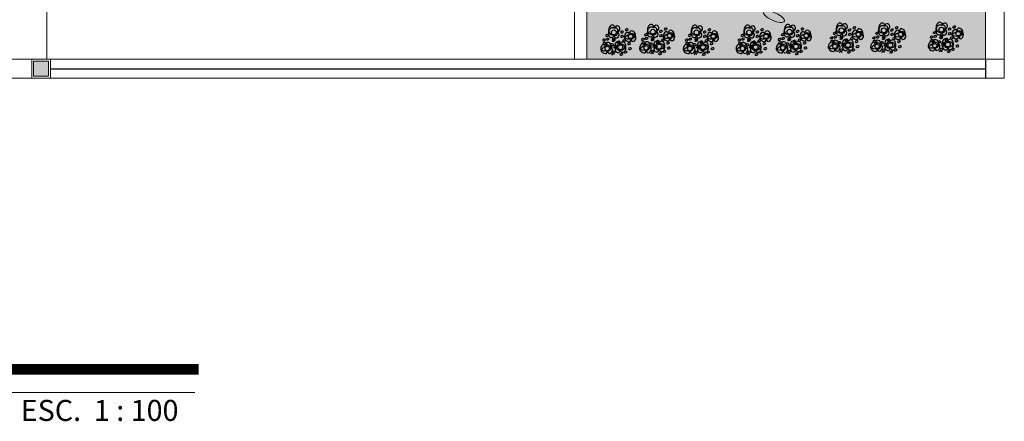
# Model space of a CAD drawing. Units: millimetres. Extents: x 539.3 to 627.8, y -88.2 to -30.7.
# Drawn here: x 554.1 to 562.1, y -54.3 to -51.1 of the extents above; entities that cross this region are included whole.
import ezdxf

# ---------------------------------------------------------------- set-up
doc = ezdxf.new("R2010")
doc.units = ezdxf.units.MM
doc.linetypes.add('ACAD_ISO04W100', pattern=[30, 24, -3, 0, -3])
for name, color, linetype in [('Area verde', 76, 'Continuous'), ('EDIFICIOS', 123, 'Continuous'), ('MUROS', 22, 'Continuous')]:
    doc.layers.add(name, color=color, linetype=linetype)
for name, color, linetype, lineweight in [('Hatch', 30, 'Continuous', 15), ('Muebles', 8, 'Continuous', 13), ('p', 252, 'Continuous', 5), ('TEXTO', 20, 'Continuous', 13)]:
    doc.layers.add(name, color=color, linetype=linetype, lineweight=lineweight)
doc.styles.add('TEXTOS 1', font='arial.ttf', dxfattribs={"height": 0.11})
doc.linetypes.add('FENCELINE2', pattern='A,6.35,-2.54,[132,ltypeshp.shx,S=2.54,R=0,X=-2.54,Y=0],-2.54,25.4', length=36.83)

# ---------------------------------------------------------------- blocks, each defined once
blk = doc.blocks.new('uiti')
at = {"layer": 'Area verde', "color": 2}
for centre, radius in [((365.414, -80.645), 0.0278), ((365.605, -80.691), 0.0251), ((365.338, -80.828), 0.0251)]:
    blk.add_circle(centre, radius, dxfattribs=at)
at = {"layer": 'Area verde', "color": 3}
blk.add_circle((365.488, -80.814), 0.0278, dxfattribs=at)
at = {"layer": 'Area verde', "color": 32}
for centre, radius, start, end in [((365.441, -80.626), 0.0876, 142.8088, 189.0845), ((365.395, -80.59), 0.0289, 359.0201, 142.8088), ((365.452, -80.599), 0.0289, 35.1048, 158.1028), ((365.447, -80.603), 0.0357, 300.4218, 35.1048), ((365.439, -80.65), 0.0876, 158.6788, 204.9545), ((365.399, -80.637), 0.0443, 57.6623, 183.4243), ((365.4, -80.63), 0.0443, 164.339, 290.101), ((365.386, -80.675), 0.0289, 204.9545, 348.7432), ((365.43, -80.654), 0.0251, 232.5066, 17.0975), ((365.444, -80.679), 0.0289, 189.6606, 312.6585), ((365.434, -80.62), 0.0251, 330.6659, 115.2567), ((365.471, -80.641), 0.0171, 78.9794, 197.0975), ((365.471, -80.641), 0.0171, 150.6659, 268.7839), ((365.471, -80.644), 0.0127, 120.4218, 248.4749), ((365.472, -80.638), 0.0127, 99.2884, 227.3415), ((365.439, -80.674), 0.0357, 312.6585, 47.3415)]:
    blk.add_arc(centre, radius, start, end, dxfattribs=at)
at = {"layer": 'Area verde'}
for centre, radius, start, end in [((365.333, -80.663), 0.0244, 231.9474, 330.6852), ((365.339, -80.689), 0.0204, 39.9131, 158.0424), ((365.503, -80.625), 0.0244, 231.9474, 330.6852), ((365.503, -80.676), 0.0244, 231.9474, 330.6852), ((365.509, -80.65), 0.0204, 39.9131, 158.0424), ((365.509, -80.701), 0.0204, 39.9131, 158.0424), ((365.557, -80.599), 0.0244, 231.9474, 330.6852), ((365.562, -80.624), 0.0204, 39.9131, 158.0424), ((365.298, -80.716), 0.0244, 231.9474, 330.6852), ((365.304, -80.741), 0.0204, 39.9131, 158.0424), ((365.301, -80.754), 0.0244, 231.9474, 330.6852), ((365.307, -80.779), 0.0204, 39.9131, 158.0424), ((365.319, -80.769), 0.0244, 231.9474, 330.6852), ((365.325, -80.794), 0.0204, 39.9131, 158.0424), ((365.34, -80.707), 0.0244, 231.9474, 330.6852), ((365.346, -80.732), 0.0204, 39.9131, 158.0424), ((365.393, -80.795), 0.0204, 21.9576, 140.0869), ((365.398, -80.769), 0.0244, 209.3148, 308.0526), ((365.407, -80.721), 0.0244, 231.9474, 330.6852), ((365.413, -80.746), 0.0204, 39.9131, 158.0424), ((365.41, -80.708), 0.0244, 231.9474, 330.6852), ((365.415, -80.733), 0.0204, 39.9131, 158.0424), ((365.412, -80.799), 0.0222, 274.1343, 13.3898), ((365.432, -80.811), 0.0171, 77.9791, 210.9771), ((365.464, -80.74), 0.0244, 231.9474, 330.6852), ((365.47, -80.765), 0.0204, 39.9131, 158.0424), ((365.525, -80.725), 0.0244, 231.9474, 330.6852), ((365.531, -80.751), 0.0204, 39.9131, 158.0424), ((365.583, -80.758), 0.0244, 231.9474, 330.6852), ((365.588, -80.783), 0.0204, 39.9131, 158.0424), ((365.406, -80.91), 0.0204, 39.9131, 158.0424), ((365.411, -80.855), 0.0244, 231.9474, 330.6852), ((365.416, -80.88), 0.0204, 39.9131, 158.0424), ((365.417, -80.82), 0, 180, 61.9541), ((365.495, -80.879), 0.0244, 231.9474, 330.6852), ((365.5, -80.904), 0.0204, 39.9131, 158.0424), ((365.543, -80.855), 0.0244, 231.9474, 330.6852), ((365.549, -80.88), 0.0204, 39.9131, 158.0424), ((365.593, -80.816), 0.0244, 231.9474, 330.6852), ((365.598, -80.841), 0.0204, 39.9131, 158.0424)]:
    blk.add_arc(centre, radius, start, end, dxfattribs=at)
at = {"layer": 'Area verde', "color": 241}
for centre, radius, start, end in [((365.591, -80.698), 0.0589, 119.3154, 194.5226), ((365.598, -80.744), 0.0711, 96.8061, 153.5978), ((365.572, -80.663), 0.0188, 325.3048, 119.3154), ((365.614, -80.648), 0.0207, 81.1393, 226.4977), ((365.615, -80.695), 0.0349, 345.375, 116.5122), ((365.613, -80.684), 0.0349, 268.4586, 39.5958), ((365.61, -80.676), 0.0486, 324.0706, 81.1393), ((365.616, -80.704), 0.0486, 303.8314, 60.9001), ((365.59, -80.692), 0.0589, 190.4482, 265.6554), ((365.576, -80.647), 0.0711, 231.373, 288.1646), ((365.587, -80.732), 0.0188, 265.6554, 59.6659), ((365.632, -80.727), 0.0207, 158.473, 303.8314)]:
    blk.add_arc(centre, radius, start, end, dxfattribs=at)
at = {"layer": 'Area verde', "color": 6}
for centre, radius, start, end in [((365.323, -80.831), 0.0589, 127.0231, 202.2303), ((365.336, -80.876), 0.0711, 104.5138, 161.3055), ((365.299, -80.799), 0.0188, 333.0125, 127.0231), ((365.339, -80.779), 0.0207, 88.847, 234.2054), ((365.347, -80.826), 0.0349, 353.0827, 124.2199), ((365.339, -80.807), 0.0486, 331.7783, 88.847), ((365.345, -80.82), 0.0349, 268.4586, 39.5958), ((365.349, -80.84), 0.0486, 303.8314, 60.9001), ((365.309, -80.783), 0.0711, 231.373, 288.1646), ((365.322, -80.828), 0.0589, 190.4482, 265.6554), ((365.319, -80.868), 0.0188, 265.6554, 59.6659), ((365.364, -80.863), 0.0207, 158.473, 303.8314)]:
    blk.add_arc(centre, radius, start, end, dxfattribs=at)
at = {"layer": 'Area verde', "color": 1}
for centre, radius, start, end in [((365.463, -80.784), 0.0357, 132.6585, 227.3415), ((365.431, -80.81), 0.0171, 342.9025, 101.0206), ((365.431, -80.816), 0.0171, 258.9794, 17.0975), ((365.43, -80.806), 0.0127, 312.6585, 80.7116), ((365.43, -80.819), 0.0127, 279.2884, 47.3415), ((365.458, -80.779), 0.0289, 9.6606, 132.6585), ((365.472, -80.804), 0.0251, 52.5066, 197.0975), ((365.502, -80.827), 0.0443, 344.339, 110.101), ((365.502, -80.798), 0.0443, 249.899, 15.661), ((365.516, -80.783), 0.0289, 24.9545, 168.7432), ((365.463, -80.807), 0.0876, 338.6788, 24.9545), ((365.463, -80.818), 0.0876, 335.0455, 21.3212), ((365.463, -80.842), 0.0357, 132.6585, 227.3415), ((365.458, -80.847), 0.0289, 227.3415, 350.3394), ((365.472, -80.822), 0.0251, 162.9025, 307.4934), ((365.516, -80.843), 0.0289, 191.2568, 335.0455)]:
    blk.add_arc(centre, radius, start, end, dxfattribs=at)
blk = doc.blocks.new('Arbol')
at = {"layer": 'Hatch', "color": 102}
blk.add_ellipse((506.3553, 658.4238), major_axis=(0.0669, -0.0299), ratio=0.345747, dxfattribs=at)

msp = doc.modelspace()

# ---------------------------------------------------------------- hatches: boundary and pattern name
at = {"layer": 'MUROS', "linetype": 'ACAD_ISO04W100'}
h = msp.add_hatch(dxfattribs=at)
h.set_pattern_fill('TEXTURE', color=62, scale=0.357, style=0, pattern_type=2)
h.set_pattern_definition([(0, (233.01085, -197.01706), (0.15708, 0.27132), [0.01428, -0.23919, 0.01071, -0.10353, 0.02142, -0.25347]), (10, (232.94302, -196.8707), (0.0960046, 0.3395597), [0.02499, -0.06069, 0.03213, -0.18921, 0.01785, -0.23562]), (20, (232.90732, -196.98493), (0.15883043, 0.26296174), [0.02856, -0.19635, 0.02499, -0.14637, 0.01785, -0.11424]), (30, (233.01085, -197.00635), (-0.02614342, 0.30232172), [0.01785, -0.11781, 0.01428, -0.17493, 0.01071, -0.23205]), (40, (232.91089, -196.9278), (0.04026474, 0.25748072), [0.01428, -0.15708, 0.01071, -0.09996, 0.02856, -0.18207]), (50, (232.96444, -197.05633), (-0.09549496, 0.28052286), [0.00714, -0.13209, 0.01785, -0.21777, 0.02142, -0.11067]), (60, (232.97515, -197.03134), (-0.1183729, 0.26621211), [0.01785, -0.14637, 0.00714, -0.17136, 0.01428, -0.13209]), (70, (232.93588, -197.07418), (-0.1307718, 0.25654835), [0.01071, -0.06783, 0.02142, -0.11424, 0.01428, -0.15708]), (80, (232.95373, -196.86355), (-0.24819276, 0.19601615), [0.02499, -0.15708, 0.01071, -0.18564, 0.02142, -0.17493]), (90, (232.97515, -197.01706), (-0.31416, 0.13209), [0.02142, -0.11067, 0.01428, -0.21777, 0.00714, -0.22134]), (100, (232.91803, -196.9064), (-0.29508604, 0.1727229), [0.02499, -0.13923, 0.02142, -0.11424, 0.02499, -0.26061]), (110, (232.89304, -197.10988), (-0.286124, 0.09721245), [0.02856, -0.09282, 0.01428, -0.18921, 0.02142, -0.20706]), (120, (232.79665, -197.06704), (-0.34111343, 0.0339058), [0.01785, -0.23919, 0.02142, -0.11067, 0.02499, -0.14637]), (130, (232.87519, -197.14558), (-0.33213824, 0.08480664), [0.01071, -0.07854, 0.01428, -0.15351, 0.02856, -0.19992]), (140, (232.76809, -196.85998), (-0.26251025, -0.04070477), [0.02142, -0.12852, 0.02499, -0.11067, 0.01428, -0.14994]), (150, (233.0644, -197.167), (-0.24374172, -0.14371304), [0.01428, -0.09996, 0.02856, -0.22134, 0.02499, -0.20349]), (160, (232.82878, -196.96708), (-0.28310228, -0.19329014), [0.02142, -0.14994, 0.01785, -0.13566, 0.01428, -0.21777]), (170, (232.8502, -197.05276), (-0.25661642, -0.20125657), [0.03213, -0.11781, 0.02142, -0.16065, 0.02856, -0.15708])])
h.paths.add_polyline_path([(560.7515, -47.4325), (560.708, -47.3973), (560.6686, -47.3596), (560.6304, -47.3183), (560.5911, -47.2727), (560.5505, -47.2224), (560.5089, -47.1672), (560.4666, -47.1069), (560.4238, -47.0412), (560.381, -46.9697), (560.3384, -46.8924), (560.2963, -46.8089), (560.255, -46.7192), (560.2149, -46.6241), (560.1762, -46.5249), (560.1394, -46.4225), (560.1049, -46.3182), (560.0728, -46.2129), (560.0437, -46.1079), (560.0179, -46.0041), (559.9954, -45.9025), (559.9753, -45.803), (559.9565, -45.7054), (559.9376, -45.6092), (559.9175, -45.5142), (559.895, -45.4202), (559.8689, -45.3267), (559.838, -45.2336), (559.8015, -45.1404), (559.7601, -45.047), (559.7151, -44.9529), (559.6678, -44.8579), (559.6192, -44.7618), (559.5706, -44.6641), (559.5232, -44.5646), (559.4782, -44.463), (559.4367, -44.3591), (559.3987, -44.2524), (559.3644, -44.1428), (559.3337, -44.0299), (559.3066, -43.9135), (559.2831, -43.7933), (559.2632, -43.6691), (559.2469, -43.5406), (559.2333, -43.4066), (559.2172, -43.263), (559.1926, -43.1048), (559.1536, -42.9271), (559.0939, -42.7247), (559.0077, -42.4928), (558.8888, -42.2263), (558.7313, -41.9203), (558.7313, -51.3736), (561.9705, -51.3736), (561.9705, -47.8277), (561.947, -47.822), (561.8824, -47.8061), (561.7855, -47.7818), (561.6653, -47.7512), (561.5306, -47.7158), (561.3903, -47.6778), (561.2532, -47.6388), (561.1282, -47.6008), (561.0222, -47.5651), (560.9344, -47.5314), (560.8618, -47.4986), (560.8018, -47.466)])
at = {"layer": 'p'}
h = msp.add_hatch(color=1, dxfattribs=at)
h.paths.add_polyline_path([(554.295, -51.3889), (554.2338, -51.3889), (554.2338, -51.5113), (554.295, -51.5113)])
h.paths.add_polyline_path([(554.3562, -51.3889), (554.295, -51.3889), (554.295, -51.5113), (554.3562, -51.5113)])

# ---------------------------------------------------------------- linework, layer by layer
at = {"color": 7, "linetype": 'FENCELINE2', "ltscale": 0.01}
msp.add_lwpolyline([(554.3715, -51.4501), (561.9705, -51.4501)], dxfattribs=at)
at = {"layer": 'EDIFICIOS', "color": 0}
msp.add_line((561.9705, -51.3736), (561.9705, -51.5266), dxfattribs=at)
at = {"layer": 'p', "color": 8}
msp.add_line((554.3715, -51.3736), (562.1235, -51.3736), dxfattribs=at)
for points in [[(553.3515, -51.5266), (562.1235, -51.5266), (562.1235, -36.2266), (554.1675, -36.2266)], [(553.3515, -51.3736), (561.9705, -51.3736), (561.9705, -36.3796), (554.1675, -36.3796)], [(554.3409, -36.3796), (554.3409, -51.3736)], [(558.6313, -36.3796), (558.6313, -51.3736)], [(558.7313, -36.3796), (558.7313, -51.3736)]]:
    msp.add_lwpolyline(points, dxfattribs=at)
at = {"layer": 'p', "color": 1}
for points in [[(554.2185, -51.3736), (554.3715, -51.3736), (554.3715, -51.5266), (554.2185, -51.5266)], [(554.2338, -51.3889), (554.3562, -51.3889), (554.3562, -51.5113), (554.2338, -51.5113)]]:
    msp.add_lwpolyline(points, close=True, dxfattribs=at)
at = {"layer": 'TEXTO'}
msp.add_line((555.5435, -54.0839), (544.4164, -54.0839), dxfattribs=at)
at = {"layer": 'TEXTO', "const_width": 0.0868}
msp.add_lwpolyline([(555.5755, -53.8951), (544.4362, -53.8951)], dxfattribs=at)

# ---------------------------------------------------------------- block references
at = {"layer": 'Muebles', "xscale": 1.249499999999994, "yscale": 1.249499999999994, "zscale": 1.249499999999994, "rotation": 180}
msp.add_blockref('Arbol', (1192.943, 771.6733), dxfattribs=at)
at = {"layer": 'p', "xscale": 0.7140000000000466, "yscale": 0.7140000000000466, "zscale": 0.7140000000000466}
for p in [(298.0447, 6.4252), (298.3605, 6.4308), (298.7158, 6.4252), (299.1444, 6.4252), (299.4715, 6.4308), (299.8945, 6.4421), (300.2385, 6.4421), (300.7065, 6.4477)]:
    msp.add_blockref('uiti', p, dxfattribs=at)

# ---------------------------------------------------------------- texts
at = {"layer": 'TEXTO', "color": 7, "style": 'TEXTOS 1'}
msp.add_text('ESC.  1 : 100', height=0.170981, dxfattribs=at).set_placement((554.1295, -54.3142))

doc.saveas('drawing.dxf')
